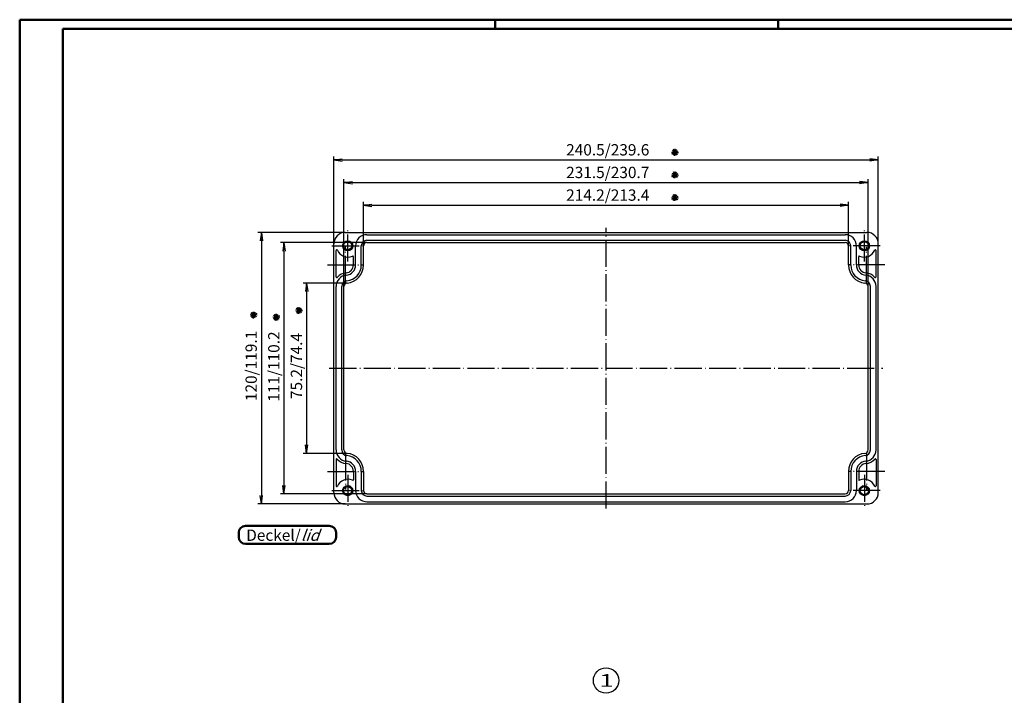
# Model space of a CAD drawing. Extents: x 1 to 840, y 1 to 593.
# Drawn here: x 1 to 436, y 294 to 593 of the extents above; entities that cross this region are included whole.
import ezdxf

# ---------------------------------------------------------------- set-up
doc = ezdxf.new("R2010")
doc.units = 0
doc.header["$LTSCALE"] = 0.5
doc.header["$PDMODE"] = 35
doc.header["$PDSIZE"] = -2
doc.linetypes.add('ACAD_ISO04W100', pattern=[30.5, 24, -3, 0.5, -3])
doc.layers.get('0').update_dxf_attribs({"linetype": 'CONTINUOUS'})
doc.layers.get('DEFPOINTS').update_dxf_attribs({"linetype": 'CONTINUOUS'})
doc.styles.get("Standard").update_dxf_attribs({"font": 'ISOCP.shx', "width": 1.2})
doc.dimstyles.new('PHOENIX', dxfattribs={"dimtxt": 3.5, "dimasz": 3.72, "dimexe": 1.5, "dimexo": 0, "dimgap": 2, "dimtad": 1, "dimdsep": 46, "dimtxsty": 'STANDARD', "dimblk1": '_OPEN15', "dimblk2": '_OPEN15', "dimsah": 1, "dimcen": 0, "dimclrd": 1, "dimclre": 1, "dimclrt": 5, "dimadec": 0, "dimazin": 0, "dimtfac": 0.666667, "dimtmove": 0, "dimatfit": 0, "dimldrblk": '_OPEN15', "dimfxl": 1, "dimtolj": 1, "dimarcsym": 0})

# ---------------------------------------------------------------- blocks, each defined once
blk = doc.blocks.new('_OPEN15', base_point=(1, 0))
at = {"color": 0, "linetype": 'ByBlock'}
for p, q in [((1, 0), (0, 0.13)), ((0, 0), (1, 0)), ((1, 0), (0, -0.13))]:
    blk.add_line(p, q, dxfattribs=at)
blk = doc.blocks.new('*D33')
at = {"color": 1, "linetype": 'Continuous', "lineweight": -2}
for p, q in [((152.9, 493), (152.9, 512.5)), ((156.62, 511), (363.38, 511)), ((367.1, 493), (367.1, 512.5))]:
    blk.add_line(p, q, dxfattribs=at)
at = {"layer": 'DEFPOINTS', "color": 0, "linetype": 'Continuous'}
for p in [(367.1, 511), (152.9, 493), (367.1, 493)]:
    blk.add_point(p, dxfattribs=at)
at = {"color": 1, "linetype": 'Continuous', "lineweight": -2, "xscale": 3.72, "yscale": 3.72, "zscale": 3.72, "rotation": 180}
blk.add_blockref('_OPEN15', (152.9, 511), dxfattribs=at)
at = {"color": 1, "linetype": 'Continuous', "lineweight": -2, "xscale": 3.72, "yscale": 3.72, "zscale": 3.72}
blk.add_blockref('_OPEN15', (367.1, 511), dxfattribs=at)
at = {"color": 5, "linetype": 'Continuous', "insert": (260.75, 515.5), "char_height": 5, "attachment_point": 5}
blk.add_mtext('\\A1;214.2/213.4', dxfattribs=at)
blk = doc.blocks.new('*D34')
at = {"color": 1, "linetype": 'Continuous', "lineweight": -2}
for p, q in [((144.25, 475.14), (144.25, 522.5)), ((375.75, 475.14), (375.75, 522.5)), ((147.97, 521), (372.03, 521))]:
    blk.add_line(p, q, dxfattribs=at)
at = {"layer": 'DEFPOINTS', "color": 0, "linetype": 'Continuous'}
for p in [(375.75, 521), (144.25, 475.14), (375.75, 475.14)]:
    blk.add_point(p, dxfattribs=at)
at = {"color": 1, "linetype": 'Continuous', "lineweight": -2, "xscale": 3.72, "yscale": 3.72, "zscale": 3.72, "rotation": 180}
blk.add_blockref('_OPEN15', (144.25, 521), dxfattribs=at)
at = {"color": 1, "linetype": 'Continuous', "lineweight": -2, "xscale": 3.72, "yscale": 3.72, "zscale": 3.72}
blk.add_blockref('_OPEN15', (375.75, 521), dxfattribs=at)
at = {"color": 5, "linetype": 'Continuous', "insert": (260.75, 525.5), "char_height": 5, "attachment_point": 5}
blk.add_mtext('\\A1;231.5/230.7', dxfattribs=at)
blk = doc.blocks.new('*D35')
at = {"color": 1, "linetype": 'Continuous', "lineweight": -2}
for p, q in [((139.75, 494), (139.75, 532.5)), ((143.47, 531), (376.53, 531)), ((380.25, 494), (380.25, 532.5))]:
    blk.add_line(p, q, dxfattribs=at)
at = {"layer": 'DEFPOINTS', "color": 0, "linetype": 'Continuous'}
for p in [(380.25, 531), (139.75, 494), (380.25, 494)]:
    blk.add_point(p, dxfattribs=at)
at = {"color": 1, "linetype": 'Continuous', "lineweight": -2, "xscale": 3.72, "yscale": 3.72, "zscale": 3.72, "rotation": 180}
blk.add_blockref('_OPEN15', (139.75, 531), dxfattribs=at)
at = {"color": 1, "linetype": 'Continuous', "lineweight": -2, "xscale": 3.72, "yscale": 3.72, "zscale": 3.72}
blk.add_blockref('_OPEN15', (380.25, 531), dxfattribs=at)
at = {"color": 5, "linetype": 'Continuous', "insert": (260.75, 535.5), "char_height": 5, "attachment_point": 5}
blk.add_mtext('\\A1;240.5/239.6', dxfattribs=at)
blk = doc.blocks.new('*D36')
at = {"color": 1, "linetype": 'Continuous', "lineweight": -2}
for p, q in [((145.62, 476.63), (126.25, 476.63)), ((127.75, 472.91), (127.75, 405.09)), ((145.62, 401.37), (126.25, 401.37))]:
    blk.add_line(p, q, dxfattribs=at)
at = {"layer": 'DEFPOINTS', "color": 0, "linetype": 'Continuous'}
for p in [(145.62, 476.63), (127.75, 401.37), (145.62, 401.37)]:
    blk.add_point(p, dxfattribs=at)
at = {"color": 1, "linetype": 'Continuous', "lineweight": -2, "xscale": 3.72, "yscale": 3.72, "zscale": 3.72}
for p, rotation in [((127.75, 476.63), 90), ((127.75, 401.37), 270)]:
    blk.add_blockref('_OPEN15', p, dxfattribs=dict(at, rotation=rotation))
at = {"color": 5, "linetype": 'Continuous', "insert": (123.25, 439.96), "char_height": 5, "attachment_point": 5, "rotation": 90}
blk.add_mtext('\\A1;75.2/74.4', dxfattribs=at)
blk = doc.blocks.new('*D37')
at = {"color": 1, "linetype": 'Continuous', "lineweight": -2}
for p, q in [((154.4, 494.5), (116.25, 494.5)), ((117.75, 490.78), (117.75, 387.22)), ((154.4, 383.5), (116.25, 383.5))]:
    blk.add_line(p, q, dxfattribs=at)
at = {"layer": 'DEFPOINTS', "color": 0, "linetype": 'Continuous'}
for p in [(154.4, 494.5), (117.75, 383.5), (154.4, 383.5)]:
    blk.add_point(p, dxfattribs=at)
at = {"color": 1, "linetype": 'Continuous', "lineweight": -2, "xscale": 3.72, "yscale": 3.72, "zscale": 3.72}
for p, rotation in [((117.75, 494.5), 90), ((117.75, 383.5), 270)]:
    blk.add_blockref('_OPEN15', p, dxfattribs=dict(at, rotation=rotation))
at = {"color": 5, "linetype": 'Continuous', "insert": (113.25, 439.72), "char_height": 5, "attachment_point": 5, "rotation": 90}
blk.add_mtext('\\A1;111/110.2', dxfattribs=at)
blk = doc.blocks.new('*D38')
at = {"color": 1, "linetype": 'Continuous', "lineweight": -2}
for p, q in [((144.75, 499), (106.25, 499)), ((107.75, 495.28), (107.75, 382.72)), ((144.75, 379), (106.25, 379))]:
    blk.add_line(p, q, dxfattribs=at)
at = {"layer": 'DEFPOINTS', "color": 0, "linetype": 'Continuous'}
for p in [(144.75, 499), (107.75, 379), (144.75, 379)]:
    blk.add_point(p, dxfattribs=at)
at = {"color": 1, "linetype": 'Continuous', "lineweight": -2, "xscale": 3.72, "yscale": 3.72, "zscale": 3.72}
for p, rotation in [((107.75, 499), 90), ((107.75, 379), 270)]:
    blk.add_blockref('_OPEN15', p, dxfattribs=dict(at, rotation=rotation))
at = {"color": 5, "linetype": 'Continuous', "insert": (103.25, 440), "char_height": 5, "attachment_point": 5, "rotation": 90}
blk.add_mtext('\\A1;120/119.1', dxfattribs=at)

msp = doc.modelspace()

# ---------------------------------------------------------------- linework, layer by layer
at = {"color": 1, "linetype": 'Continuous', "lineweight": 50}
for p, q in [((1, 1), (1, 593)), ((1, 593), (840, 593)), ((211, 589), (211, 593)), ((336, 589), (336, 593))]:
    msp.add_line(p, q, dxfattribs=at)
at = {"color": 3, "linetype": 'Continuous', "lineweight": 50}
for p, q in [((20, 5), (20, 589)), ((20, 589), (836, 589))]:
    msp.add_line(p, q, dxfattribs=at)
at = {"color": 5, "linetype": 'Continuous'}
for p, q in [((289.1354955, 533.7339649), (291.8266296, 535.0597845)), ((289.2341823, 535.2307151), (291.7279428, 533.5630344)), ((289.6472222, 533.1499945), (291.3149029, 535.6437549)), ((291.1439723, 533.0513077), (289.8181528, 535.7424417)), ((290.3823757, 532.9001246), (290.5797494, 535.8936248)), ((288.9843124, 534.4955615), (291.9778127, 534.2981879)), ((288.9843124, 524.4955615), (291.9778127, 524.2981879)), ((289.1354955, 523.7339649), (291.8266296, 525.0597845)), ((289.2341823, 525.2307151), (291.7279428, 523.5630344)), ((289.6472222, 523.1499945), (291.3149029, 525.6437549)), ((291.1439723, 523.0513077), (289.8181528, 525.7424417)), ((290.3823757, 522.9001246), (290.5797494, 525.8936248)), ((288.9843124, 514.4955615), (291.9778127, 514.2981879)), ((289.1354955, 513.7339649), (291.8266296, 515.0597845)), ((289.2341823, 515.2307151), (291.7279428, 513.5630344)), ((289.6472222, 513.1499945), (291.3149029, 515.6437549)), ((291.1439723, 513.0513077), (289.8181528, 515.7424417)), ((290.3823757, 512.9001246), (290.5797494, 515.8936248)), ((123.5192849, 463.2341823), (125.1869656, 465.7279428)), ((125.0160351, 463.1354955), (123.6902155, 465.8266296)), ((124.2544385, 462.9843124), (124.4518121, 465.9778127)), ((105.8498754, 462.3823757), (102.8563752, 462.5797494)), ((105.6986923, 463.1439723), (103.0075583, 461.8181528)), ((105.6000055, 461.6472222), (103.1062451, 463.3149029)), ((103.5192849, 461.2341823), (105.1869656, 463.7279428)), ((105.0160351, 461.1354955), (103.6902155, 463.8266296)), ((104.2544385, 460.9843124), (104.4518121, 463.9778127)), ((115.8498754, 461.3823757), (112.8563752, 461.5797494)), ((115.6986923, 462.1439723), (113.0075583, 460.8181528)), ((115.6000055, 460.6472222), (113.1062451, 462.3149029)), ((113.5192849, 460.2341823), (115.1869656, 462.7279428)), ((115.0160351, 460.1354955), (113.6902155, 462.8266296)), ((114.2544385, 459.9843124), (114.4518121, 462.9778127)), ((125.8498754, 464.3823757), (122.8563752, 464.5797494)), ((125.6986923, 465.1439723), (123.0075583, 463.8181528)), ((125.6000055, 463.6472222), (123.1062451, 465.3149029))]:
    msp.add_line(p, q, dxfattribs=at)
at = {"color": 1, "linetype": 'ACAD_ISO04W100'}
for p, q in [((260, 377), (260, 501)), ((145.9, 486.1), (145.9, 500.1)), ((374.1, 486.1), (374.1, 500.1)), ((138.9, 493.1), (152.9, 493.1)), ((144.9, 476.6), (144.9, 492.6)), ((381.1, 493.1), (367.1, 493.1)), ((375.1, 476.6), (375.1, 492.6)), ((136.9, 484.6), (152.9, 484.6)), ((383.1, 484.6), (367.1, 484.6)), ((137.75, 439), (382.25, 439)), ((144.9, 401.4), (144.9, 385.4)), ((375.1, 401.4), (375.1, 385.4)), ((136.9, 393.4), (152.9, 393.4)), ((145.9, 391.9), (145.9, 377.9)), ((383.1, 393.4), (367.1, 393.4)), ((374.1, 391.9), (374.1, 377.9)), ((138.9, 384.9), (152.9, 384.9)), ((381.1, 384.9), (367.1, 384.9))]:
    msp.add_line(p, q, dxfattribs=at)
at = {"color": 7, "linetype": 'Continuous'}
for p, q in [((144.75, 499), (375.25, 499)), ((154.4, 498), (365.6, 498)), ((139.75, 384), (139.75, 494)), ((149.4, 484.6), (149.4, 493)), ((151.9, 484.6), (151.9, 493)), ((152.9, 484.6), (152.9, 493)), ((154.4, 495.5), (365.6, 495.5)), ((154.4, 494.5), (365.6, 494.5)), ((367.1, 484.6), (367.1, 493)), ((368.1, 484.6), (368.1, 493)), ((370.6, 484.6), (370.6, 493)), ((380.25, 384), (380.25, 494)), ((140.75, 479.3333381), (140.75, 490.962829)), ((148.4, 484.6), (148.4, 488.2781746)), ((371.6, 484.6), (371.6, 488.2781746)), ((379.25, 479.3333381), (379.25, 490.962829)), ((140.75, 402.8618973), (140.75, 475.1381027)), ((143.25, 402.8618973), (143.25, 475.1381027)), ((144.25, 402.8618973), (144.25, 475.1381027)), ((375.75, 402.8618973), (375.75, 475.1381027)), ((376.75, 402.8618973), (376.75, 475.1381027)), ((379.25, 402.8618973), (379.25, 475.1381027)), ((140.75, 398.6666619), (140.75, 387.037171)), ((379.25, 398.6666619), (379.25, 387.037171)), ((148.4, 393.4), (148.4, 389.7218254)), ((149.4, 393.4), (149.4, 385)), ((151.9, 393.4), (151.9, 385)), ((152.9, 393.4), (152.9, 385)), ((367.1, 393.4), (367.1, 385)), ((368.1, 393.4), (368.1, 385)), ((370.6, 393.4), (370.6, 385)), ((371.6, 393.4), (371.6, 389.7218254)), ((154.4, 383.5), (365.6, 383.5)), ((144.75, 379), (375.25, 379)), ((154.4, 382.5), (365.6, 382.5)), ((154.4, 380), (365.6, 380))]:
    msp.add_line(p, q, dxfattribs=at)
at = {"color": 7, "linetype": 'Continuous', "lineweight": 50}
for p, q in [((97.7598673, 366.3521277), (97.7598673, 364.3521277)), ((137.7598673, 369.3521277), (100.7598673, 369.3521277)), ((140.7598673, 364.3521277), (140.7598673, 366.3521277)), ((100.7598673, 361.3521277), (137.7598673, 361.3521277))]:
    msp.add_line(p, q, dxfattribs=at)
at = {"color": 7, "linetype": 'Continuous'}
for centre, radius in [((145.9, 493.1), 2.25), ((145.9, 493.1), 1.8), ((374.1, 493.1), 2.25), ((374.1, 493.1), 1.8), ((145.9, 384.9), 2.25), ((374.1, 384.9), 2.25), ((145.9, 384.9), 1.8), ((374.1, 384.9), 1.8)]:
    msp.add_circle(centre, radius, dxfattribs=at)
at = {"color": 5, "linetype": 'Continuous'}
msp.add_circle((260, 301), 5.6, dxfattribs=at)
at = {"color": 7, "linetype": 'Continuous'}
for centre, radius, start, end in [((144.75, 494), 5, 90, 180), ((154.4, 493), 5, 90, 180), ((365.6, 493), 5, 0, 90), ((375.25, 494), 5, 0, 90), ((154.4, 493), 2.5, 90, 180), ((154.4, 493), 1.5, 90, 180), ((365.6, 493), 2.5, 0, 90), ((365.6, 493), 1.5, 0, 90), ((141.05, 490.962829), 0.3, 23.780871922, 180), ((145.9, 493.1), 5, 203.780871922, 294.525257638), ((148.1, 488.2781746), 0.3, 360, 114.525257638), ((371.9, 488.2781746), 0.3, 65.474742362, 180), ((374.1, 493.1), 5, 245.474742362, 336.219128078), ((378.95, 490.962829), 0.3, 360, 156.219128078), ((144.9, 484.6), 3.5, 275.133329261, 0), ((144.9, 484.6), 4.5, 275.133329261, 0), ((144.9, 484.6), 7, 275.133329261, 0), ((144.9, 484.6), 8, 275.133329261, 0), ((375.1, 484.6), 8, 180, 264.866670739), ((375.1, 484.6), 7, 180, 264.866670739), ((375.1, 484.6), 4.5, 180, 264.866670739), ((375.1, 484.6), 3.5, 180, 264.866670739), ((145.75, 475.1381027), 5, 95.133329261, 180), ((141.05, 479.3333381), 0.3, 180, 318.247794798), ((145.75, 475.1381027), 6, 95.133329261, 138.247794798), ((374.25, 475.1381027), 5, 0, 84.866670739), ((374.25, 475.1381027), 6, 41.752205202, 84.866670739), ((378.95, 479.3333381), 0.3, 221.752205202, 0), ((145.75, 475.1381027), 2.5, 95.133329261, 180), ((145.75, 475.1381027), 1.5, 95.133329261, 180), ((374.25, 475.1381027), 1.5, 0, 84.866670739), ((374.25, 475.1381027), 2.5, 0, 84.866670739), ((145.75, 402.8618973), 5, 180, 264.866670739), ((145.75, 402.8618973), 2.5, 180, 264.866670739), ((145.75, 402.8618973), 1.5, 180, 264.866670739), ((144.9, 393.4), 7, 0, 84.866670739), ((144.9, 393.4), 8, 0, 84.866670739), ((375.1, 393.4), 8, 95.133329261, 180), ((375.1, 393.4), 7, 95.133329261, 180), ((374.25, 402.8618973), 1.5, 275.133329261, 0), ((374.25, 402.8618973), 2.5, 275.133329261, 0), ((374.25, 402.8618973), 5, 275.133329261, 0), ((141.05, 398.6666619), 0.3, 41.752205202, 180), ((145.75, 402.8618973), 6, 221.752205202, 264.866670739), ((144.9, 393.4), 3.5, 0, 84.866670739), ((144.9, 393.4), 4.5, 0, 84.866670739), ((375.1, 393.4), 4.5, 95.133329261, 180), ((375.1, 393.4), 3.5, 95.133329261, 180), ((374.25, 402.8618973), 6, 275.133329261, 318.247794798), ((378.95, 398.6666619), 0.3, 360, 138.247794798), ((145.9, 384.9), 5, 65.474742362, 156.219128078), ((148.1, 389.7218254), 0.3, 245.474742362, 0), ((371.9, 389.7218254), 0.3, 180, 294.525257638), ((374.1, 384.9), 5, 23.780871922, 114.525257638), ((144.75, 384), 5, 180, 270), ((141.05, 387.037171), 0.3, 180, 336.219128078), ((154.4, 385), 5, 180, 270), ((154.4, 385), 2.5, 180, 270), ((154.4, 385), 1.5, 180, 270), ((365.6, 385), 1.5, 270, 0), ((365.6, 385), 2.5, 270, 0), ((365.6, 385), 5, 270, 0), ((375.25, 384), 5, 270, 0), ((378.95, 387.037171), 0.3, 203.780871922, 0)]:
    msp.add_arc(centre, radius, start, end, dxfattribs=at)
at = {"color": 7, "linetype": 'Continuous', "lineweight": 50}
for centre, start, end in [((100.7598673, 366.3521277), 90, 180), ((137.7598673, 366.3521277), 0, 90), ((100.7598673, 364.3521277), 180, 270), ((137.7598673, 364.3521277), 270, 0)]:
    msp.add_arc(centre, 3, start, end, dxfattribs=at)

# ---------------------------------------------------------------- texts
at = {"color": 5, "linetype": 'Continuous', "width": 1.5}
msp.add_text('1', height=5.5999999, dxfattribs=at).set_placement((257.04, 298.2))
at = {"color": 5, "linetype": 'Continuous', "lineweight": 35, "insert": (101.0602618, 362.7120229), "char_height": 5, "attachment_point": 7}
msp.add_mtext('Deckel/{\\Q20;lid}', dxfattribs=at)

# ---------------------------------------------------------------- dimensions: what is measured, and where the dimension line sits
at = {"color": 7, "linetype": 'Continuous'}
for base, p1, p2, text, picture, middle in [((380.25, 531), (139.75, 494), (380.25, 494), '240.5/239.6', '*D35', (260.7494278, 531)), ((375.75, 521), (144.25, 475.1381027), (375.75, 475.1381027), '231.5/230.7', '*D34', (260.7494278, 521)), ((367.1, 511), (152.9, 493), (367.1, 493), '214.2/213.4', '*D33', (260.7494278, 511))]:
    dim = msp.add_linear_dim(base=base, p1=p1, p2=p2, text=text, dimstyle='PHOENIX', override={"dimtxt": 5, "dimgap": 2, "dimdec": 10, "dimtdec": 10, "dimtzin": 0}, dxfattribs=at)
    dim.commit()
    dim.dimension.update_dxf_attribs({"geometry": picture, "text_midpoint": middle, "dimtype": 160})
for base, p1, p2, text, picture, middle in [((107.75, 379), (144.75, 499), (144.75, 379), '120/119.1', '*D38', (107.75, 439.9952944)), ((117.75, 383.5), (154.4, 494.5), (154.4, 383.5), '111/110.2', '*D37', (117.75, 439.7233184)), ((127.75, 401.3679135), (145.6157895, 476.6320865), (145.6157895, 401.3679135), '75.2/74.4', '*D36', (127.75, 439.960199))]:
    dim = msp.add_linear_dim(base=base, p1=p1, p2=p2, angle=90, text=text, dimstyle='PHOENIX', override={"dimtxt": 5, "dimgap": 2, "dimdec": 10, "dimtdec": 10, "dimtzin": 0}, dxfattribs=at)
    dim.commit()
    dim.dimension.update_dxf_attribs({"geometry": picture, "text_midpoint": middle, "dimtype": 160})

doc.saveas('drawing.dxf')
